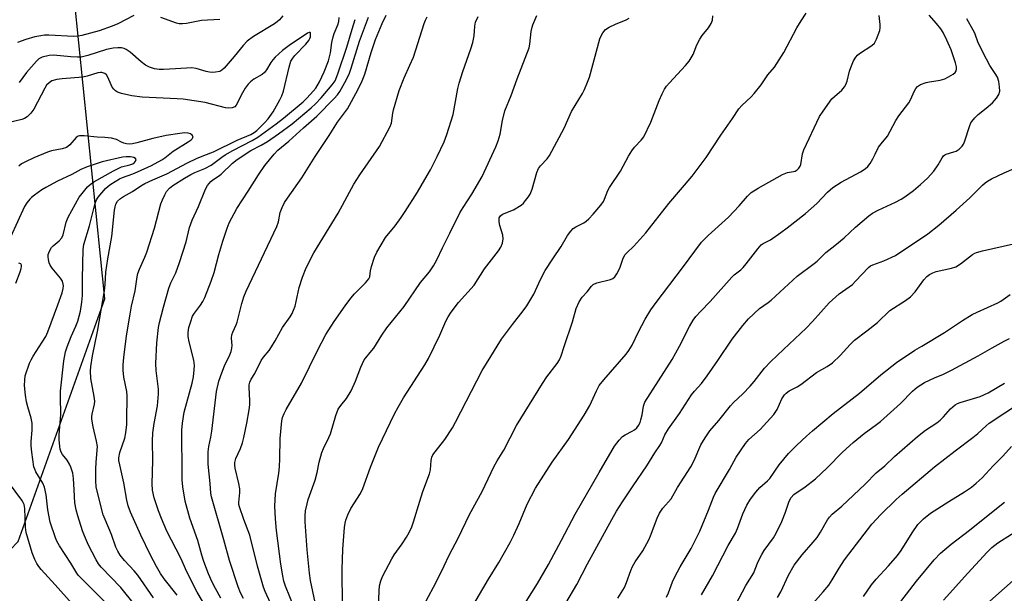
# Model space of a CAD drawing. Units: inches. Extents: x 1249763 to 1255763, y 501455 to 505455.
# Drawn here: x 1251276 to 1251592, y 502163 to 502347 of the extents above; entities that cross this region are included whole.
import ezdxf

# ---------------------------------------------------------------- set-up
doc = ezdxf.new("R2010")
doc.units = ezdxf.units.IN
doc.header["$MEASUREMENT"] = 0
doc.layers.add('NTRL-Trees', color=3, linetype='Continuous')
doc.layers.add('Undefined', color=1, linetype='Continuous')

msp = doc.modelspace()

# ---------------------------------------------------------------- linework, layer by layer
at = {"layer": 'NTRL-Trees'}
msp.add_polyline3d([(1251594.43, 501640.8, 0), (1251540.26, 501717.89, 0), (1251436.1, 501957.47, 0), (1251422.55, 501974.14, 0), (1251400.68, 501974.14, 0), (1251321.51, 501969.97, 0), (1251267.35, 501977.26, 0), (1251229.9, 501999.06, 0), (1251200.77, 502033.18, 0), (1251197.16, 502072.86, 0), (1251202.54, 502106.11, 0), (1251235.09, 502137.54, 0), (1251275.37, 502179.21, 0), (1251303.15, 502256.99, 0), (1251293.43, 502352.82, 0)], dxfattribs=at)
at = {"layer": 'Undefined'}
for points, elevation in [([(1251312.46, 502347.92), (1251307.33, 502345.22), (1251305.55, 502344.44), (1251301.32, 502342.97), (1251295.74, 502341.44), (1251294.62, 502341.23), (1251293.22, 502341.16), (1251285.17, 502341.55), (1251283.75, 502341.55), (1251282.62, 502341.39), (1251280.65, 502340.98), (1251277.8, 502340.13), (1251275.17, 502339.19)], 282), ([(1251360.26, 502347.77), (1251359.15, 502346.48), (1251358.44, 502345.84), (1251357.56, 502345.21), (1251350.86, 502341.12), (1251348.81, 502339.6), (1251347.5, 502338.25), (1251344.59, 502334.69), (1251341.41, 502331.03), (1251340.66, 502330.33), (1251340, 502329.95), (1251338.68, 502329.67), (1251337.58, 502329.62), (1251336.76, 502329.67), (1251335.69, 502329.9), (1251332.46, 502330.87), (1251331.03, 502331.06), (1251325.81, 502330.72), (1251322, 502330.57), (1251320.54, 502330.57), (1251319.11, 502330.78), (1251317.46, 502331.25), (1251316.21, 502331.92), (1251314.83, 502332.97), (1251311.33, 502336.1), (1251310.01, 502336.96), (1251309.3, 502337.26), (1251308.52, 502337.45), (1251307.35, 502337.47), (1251305.86, 502337.37), (1251303.72, 502336.94), (1251297.7, 502335.01), (1251295.54, 502334.55), (1251294.43, 502334.5), (1251292.21, 502334.61), (1251286.7, 502335.16), (1251285.28, 502335.02), (1251283.03, 502334.48), (1251282.03, 502333.99), (1251281.18, 502333.2), (1251278.06, 502329.61), (1251275.66, 502326.39)], 280), ([(1251326.38, 502161.99), (1251322.22, 502167.25), (1251320.99, 502168.95), (1251319.69, 502171.19), (1251317.8, 502174.76), (1251314.68, 502181.27), (1251311.43, 502188.59), (1251310.63, 502190.67), (1251310.22, 502192.4), (1251309.24, 502198.02), (1251307.93, 502203.74), (1251307.69, 502205.19), (1251307.67, 502206.06), (1251307.97, 502207.75), (1251309.55, 502212.36), (1251309.85, 502214.07), (1251310.17, 502216.67), (1251310.18, 502220.32), (1251310.34, 502223.69), (1251310.35, 502225.94), (1251310.17, 502227.34), (1251309.24, 502231.94), (1251309.05, 502234.17), (1251309.03, 502235.87), (1251309.21, 502238.2), (1251310.12, 502245.13), (1251311.23, 502252.13), (1251311.73, 502254.63), (1251312.9, 502259.53), (1251313.51, 502264.03), (1251313.75, 502265.16), (1251314.24, 502266.51), (1251316, 502270.41), (1251316.6, 502272), (1251319.07, 502279.65), (1251321.14, 502287.44), (1251321.61, 502288.8), (1251322.36, 502290.41), (1251322.98, 502291.39), (1251323.91, 502292.48), (1251324.92, 502293.32), (1251328.66, 502295.69), (1251330.7, 502296.84), (1251332.01, 502297.49), (1251335.2, 502298.85), (1251337.22, 502299.87), (1251338.16, 502300.48), (1251340.72, 502302.47), (1251341.78, 502303.16), (1251344.25, 502304.55), (1251350.37, 502307.74), (1251352.28, 502308.9), (1251358.13, 502313.11), (1251360.51, 502314.93), (1251366.81, 502320.17), (1251367.89, 502321.21), (1251369.16, 502322.62), (1251370.8, 502324.6), (1251372.05, 502326.58), (1251373.53, 502329.78), (1251374.91, 502333.36), (1251375.57, 502335.91), (1251375.99, 502339.18), (1251376.38, 502341.03), (1251376.73, 502342.11), (1251377.89, 502344.86), (1251378.22, 502345.95), (1251378.34, 502347.21)], 280), ([(1251335.83, 502157.74), (1251332.75, 502162.95), (1251329.43, 502169.45), (1251327.49, 502173.87), (1251323.06, 502182.47), (1251321.28, 502186.55), (1251320.34, 502189.04), (1251318.95, 502193.22), (1251318.46, 502195.66), (1251318.33, 502197.67), (1251318.53, 502205.15), (1251318.48, 502211.33), (1251318.57, 502214.08), (1251318.97, 502217.05), (1251320.07, 502222.72), (1251320.42, 502226.55), (1251320.36, 502228.01), (1251319.6, 502234.07), (1251319.46, 502236.31), (1251319.87, 502242.93), (1251320.39, 502247.85), (1251320.72, 502249.39), (1251321.97, 502254.3), (1251323.71, 502260.48), (1251324.32, 502262.09), (1251325.9, 502265.36), (1251327.12, 502268.62), (1251329.2, 502275.27), (1251330.35, 502279.92), (1251331.16, 502282.26), (1251333.2, 502286.62), (1251335.43, 502292.19), (1251336.11, 502293.35), (1251337.12, 502294.62), (1251337.75, 502295.16), (1251339.62, 502296.35), (1251340.44, 502296.97), (1251344.14, 502300.5), (1251345.64, 502301.68), (1251349.96, 502304.6), (1251353.32, 502306.28), (1251355.37, 502307.49), (1251358.85, 502309.92), (1251363.2, 502313.11), (1251369.38, 502318.29), (1251370.74, 502319.52), (1251372.6, 502321.49), (1251376.09, 502325.59), (1251377, 502326.97), (1251377.88, 502329.12), (1251380.82, 502337.71), (1251382.51, 502343.45), (1251383.51, 502346.54)], 282), ([(1251340.07, 502346.58), (1251334.18, 502346.28), (1251329.39, 502345.32), (1251328.03, 502345.17), (1251326.98, 502345.25), (1251326.18, 502345.41), (1251321.11, 502347.24)], 282), ([(1251340.4, 502161.05), (1251338.62, 502164.08), (1251337.58, 502166.12), (1251336.37, 502168.86), (1251334.87, 502172.83), (1251334.25, 502174.77), (1251332.97, 502179.47), (1251330.41, 502186.68), (1251328.92, 502192.18), (1251328.14, 502196.73), (1251327.91, 502198.97), (1251327.92, 502204.32), (1251327.81, 502211.16), (1251327.9, 502214.9), (1251328.06, 502217.19), (1251328.58, 502220.63), (1251331.17, 502229.97), (1251331.56, 502231.95), (1251331.86, 502234.2), (1251331.87, 502235.64), (1251331.69, 502237.35), (1251330.24, 502243.22), (1251329.91, 502244.92), (1251329.9, 502246.25), (1251330.12, 502247.83), (1251330.69, 502249.78), (1251331.31, 502251.41), (1251331.9, 502252.41), (1251333.86, 502254.98), (1251334.64, 502256.15), (1251335.24, 502257.47), (1251337.27, 502262.66), (1251338.2, 502265.47), (1251339.74, 502271.28), (1251340.97, 502275.48), (1251342.37, 502279.69), (1251343.02, 502281.35), (1251345.46, 502286.01), (1251349.13, 502291.58), (1251352.45, 502296.81), (1251354.51, 502299.75), (1251357.48, 502303.43), (1251358.68, 502304.71), (1251362.23, 502307.52), (1251366.91, 502311.9), (1251371.16, 502315.58), (1251376.67, 502321.26), (1251377.75, 502322.46), (1251378.53, 502323.45), (1251380.7, 502327.32), (1251381.66, 502329.41), (1251382.21, 502331), (1251384.8, 502339.64), (1251387.74, 502347.36)], 284), ([(1251347.61, 502160.89), (1251346.71, 502162.71), (1251345.97, 502164.63), (1251343.17, 502173.09), (1251341.38, 502179.7), (1251337.34, 502193.52), (1251337.17, 502194.69), (1251336.98, 502197.76), (1251336.3, 502204), (1251336.28, 502207.96), (1251336.47, 502209.65), (1251337.17, 502212.64), (1251337.53, 502214.57), (1251339.01, 502227.34), (1251339.74, 502230.6), (1251340.64, 502233.33), (1251341.52, 502235.48), (1251343.29, 502239.03), (1251343.66, 502240.09), (1251343.92, 502241.2), (1251344, 502242.04), (1251343.81, 502244.42), (1251343.92, 502245.51), (1251344.21, 502246.31), (1251345.32, 502248.69), (1251345.61, 502249.51), (1251347.05, 502255.48), (1251347.71, 502257.64), (1251348.49, 502259.49), (1251358.33, 502280.17), (1251358.84, 502281.72), (1251359.44, 502284.73), (1251360.03, 502286.33), (1251360.75, 502287.89), (1251361.7, 502289.32), (1251366.39, 502295.81), (1251370.67, 502302.64), (1251375.16, 502309.34), (1251377.75, 502313.63), (1251381.03, 502317.95), (1251384.3, 502324.02), (1251385.73, 502326.93), (1251386.58, 502329.02), (1251388.54, 502335.98), (1251390.02, 502340.16), (1251392.13, 502345.31), (1251393.36, 502348.02)], 286), ([(1251357.51, 502156.82), (1251354.58, 502163.19), (1251354.04, 502164.51), (1251352.08, 502171.24), (1251349.68, 502181.18), (1251347.76, 502186.23), (1251346.35, 502190.27), (1251346.17, 502191.09), (1251346.13, 502191.73), (1251346.44, 502194.93), (1251346.44, 502196.08), (1251346.15, 502197.77), (1251344.99, 502202.67), (1251344.88, 502203.71), (1251344.9, 502204.49), (1251345.22, 502205.79), (1251346.67, 502209.02), (1251347.34, 502210.79), (1251347.78, 502212.51), (1251348.74, 502217.16), (1251349.46, 502221.44), (1251349.66, 502223.05), (1251349.67, 502224.43), (1251349.42, 502228.56), (1251349.45, 502229.43), (1251349.64, 502230.24), (1251350.1, 502231.22), (1251351.29, 502233.12), (1251353.33, 502237.24), (1251354.07, 502238.31), (1251355.82, 502240.46), (1251356.62, 502241.6), (1251357.8, 502243.51), (1251360.14, 502247.82), (1251362.57, 502251.19), (1251363.3, 502252.36), (1251363.73, 502253.38), (1251364.16, 502254.7), (1251365.5, 502260.64), (1251366.52, 502263.94), (1251367.71, 502266.99), (1251370.15, 502271.73), (1251377.96, 502284.52), (1251382.99, 502293.75), (1251384.93, 502296.74), (1251391.24, 502305.81), (1251394.6, 502312.03), (1251395.11, 502313.38), (1251395.52, 502316.51), (1251395.75, 502317.64), (1251397.59, 502323.78), (1251399.14, 502327.87), (1251401.05, 502331.91), (1251402.18, 502334.54), (1251405.58, 502345.28), (1251406.01, 502346.39), (1251406.55, 502347.45)], 288), ([(1251363.92, 502157.98), (1251361.13, 502164.86), (1251360.6, 502166.47), (1251360.23, 502168.17), (1251359.64, 502171.88), (1251358.26, 502182.68), (1251357.88, 502186.48), (1251357.69, 502190.56), (1251357.89, 502194.48), (1251358.92, 502201.15), (1251359.15, 502203.13), (1251359.32, 502205.66), (1251359.42, 502212.23), (1251359.95, 502217.89), (1251360.18, 502218.94), (1251360.68, 502220.27), (1251361.31, 502221.56), (1251366.29, 502229.95), (1251371.4, 502240.44), (1251374.07, 502245.58), (1251376.74, 502249.72), (1251380.26, 502254.76), (1251382.12, 502257.26), (1251383.22, 502258.57), (1251386.78, 502262.14), (1251387.83, 502263.38), (1251388.17, 502264.08), (1251388.36, 502266.04), (1251388.69, 502267.41), (1251389.66, 502270.4), (1251390.37, 502271.96), (1251393.2, 502276.64), (1251396.28, 502280.43), (1251398.2, 502283.07), (1251399.53, 502285.03), (1251403.5, 502291.25), (1251405.85, 502295.23), (1251407.63, 502298.43), (1251409.77, 502302.63), (1251411.99, 502307.33), (1251412.92, 502309.68), (1251414.94, 502316.11), (1251416.41, 502324.48), (1251416.81, 502326.22), (1251417.98, 502329.89), (1251420.61, 502337.23), (1251421.21, 502339.18), (1251421.66, 502341.37), (1251421.82, 502344.45), (1251422.06, 502345.75), (1251422.87, 502347.52)], 290), ([(1251370.63, 502159.58), (1251369.18, 502166.68), (1251368.8, 502169.06), (1251368.11, 502176.57), (1251367.45, 502185.46), (1251367.41, 502187.43), (1251367.53, 502189.08), (1251368.01, 502191.32), (1251368.43, 502192.7), (1251370.62, 502198.9), (1251371.27, 502201.31), (1251371.96, 502204.66), (1251372.81, 502207.72), (1251373.33, 502209.07), (1251375.06, 502212.53), (1251375.6, 502213.75), (1251377.29, 502219.56), (1251378.05, 502221.66), (1251378.81, 502222.84), (1251380.73, 502225.1), (1251382.14, 502227.49), (1251383.6, 502230.6), (1251385.31, 502235.13), (1251386.34, 502237.42), (1251386.83, 502238.13), (1251388.31, 502239.83), (1251389.4, 502241.21), (1251391.98, 502245.32), (1251393.67, 502247.72), (1251399.15, 502254.51), (1251404.42, 502262.24), (1251407.28, 502265.72), (1251408.56, 502267.56), (1251409.69, 502269.51), (1251411.51, 502273.42), (1251413.86, 502278.04), (1251417.01, 502284.59), (1251418.07, 502286.33), (1251420.91, 502290.58), (1251424.18, 502296.23), (1251428.55, 502305.73), (1251429.34, 502307.64), (1251429.95, 502309.79), (1251430.72, 502314.17), (1251431.44, 502317.3), (1251433.55, 502322.26), (1251435.41, 502327.57), (1251439.25, 502337.48), (1251439.5, 502338.72), (1251439.91, 502342.72), (1251440.19, 502344.08), (1251440.45, 502344.91), (1251441.72, 502347.89)], 292), ([(1251379.35, 502158.57), (1251379.34, 502170.18), (1251379.45, 502176.75), (1251380.03, 502183.68), (1251380.22, 502185.05), (1251380.47, 502186.07), (1251381.1, 502187.71), (1251382.1, 502189.83), (1251385.12, 502194.6), (1251385.94, 502196.16), (1251388.41, 502203.05), (1251390.95, 502209.42), (1251392.19, 502212.16), (1251396.11, 502220.17), (1251397.21, 502222.27), (1251398.99, 502225.22), (1251405.77, 502235.82), (1251407.03, 502237.92), (1251410.57, 502245.31), (1251412.59, 502249.88), (1251413.29, 502251.2), (1251414.25, 502252.71), (1251416.62, 502255.79), (1251421.59, 502261.41), (1251425, 502266.6), (1251429.42, 502272.4), (1251430.22, 502273.6), (1251430.73, 502274.91), (1251430.97, 502276.26), (1251430.82, 502277.39), (1251429.92, 502280.5), (1251429.67, 502281.66), (1251429.61, 502282.5), (1251429.69, 502282.97), (1251429.84, 502283.33), (1251430.13, 502283.68), (1251430.77, 502284.12), (1251434.25, 502285.55), (1251436.75, 502287.08), (1251437.41, 502287.64), (1251438.15, 502288.5), (1251439.01, 502289.64), (1251439.61, 502290.59), (1251440.23, 502292.18), (1251441.77, 502297.48), (1251442.3, 502298.82), (1251442.92, 502299.66), (1251445.01, 502301.87), (1251445.8, 502303), (1251450.46, 502311.71), (1251452.91, 502317.1), (1251456.36, 502322.86), (1251457, 502324.1), (1251458.01, 502326.48), (1251458.6, 502328.1), (1251461.97, 502340.35), (1251462.38, 502341.39), (1251462.93, 502342.31), (1251463.78, 502343.33), (1251464.95, 502344.1), (1251466.99, 502345.1), (1251470.4, 502346.5), (1251471.39, 502347.04)], 294), ([(1251390.64, 502149.77), (1251391.13, 502163.4), (1251391.3, 502165.02), (1251391.68, 502166.63), (1251392.33, 502168.22), (1251395.24, 502173.67), (1251396, 502174.89), (1251398.57, 502178.45), (1251399.98, 502180.61), (1251400.82, 502182.09), (1251401.62, 502183.87), (1251402.2, 502185.49), (1251404.21, 502192.16), (1251405.21, 502195.21), (1251407.36, 502200.91), (1251407.63, 502202.16), (1251407.8, 502205.18), (1251408.08, 502206.2), (1251408.42, 502206.95), (1251409.09, 502207.92), (1251412.21, 502211.93), (1251414.68, 502215.64), (1251415.66, 502217.43), (1251424.19, 502234.08), (1251427, 502238.49), (1251428.97, 502241.85), (1251430.43, 502244.07), (1251433.94, 502248.76), (1251437.4, 502253.13), (1251438.54, 502254.77), (1251440.81, 502258.53), (1251442.87, 502263.19), (1251444.45, 502266.14), (1251446.84, 502269.84), (1251449.59, 502273.79), (1251451.61, 502277.34), (1251452.62, 502278.75), (1251453.4, 502279.57), (1251454.27, 502280.14), (1251456.83, 502281.43), (1251457.54, 502281.93), (1251458.42, 502282.69), (1251459.86, 502284.14), (1251462.22, 502287.1), (1251463.08, 502288.27), (1251463.5, 502289), (1251464.55, 502291.74), (1251465, 502292.7), (1251468.57, 502297.94), (1251471.2, 502302.74), (1251472.25, 502304.5), (1251473.1, 502305.67), (1251475.23, 502307.9), (1251476.06, 502309.01), (1251478.34, 502313.64), (1251480.98, 502320.58), (1251481.9, 502322.71), (1251482.74, 502324.28), (1251483.38, 502325.25), (1251484.27, 502326.33), (1251489.47, 502331.85), (1251490.59, 502333.19), (1251491.86, 502335.32), (1251493.11, 502338.44), (1251494.03, 502340.24), (1251494.82, 502341.44), (1251496.84, 502343.87), (1251497.69, 502345.31), (1251498.08, 502346.33), (1251498.19, 502347.73)], 296), ([(1251406.11, 502159.92), (1251409.42, 502166.12), (1251412.01, 502171.36), (1251413.64, 502174.85), (1251416.46, 502180.22), (1251420.19, 502187.87), (1251424.2, 502195.23), (1251428.03, 502203.3), (1251428.99, 502205.04), (1251431.12, 502208.51), (1251435.22, 502216.44), (1251443.51, 502229.9), (1251444.96, 502232.02), (1251448.27, 502236.24), (1251449.02, 502237.45), (1251449.59, 502238.7), (1251450.5, 502241.77), (1251453.15, 502249.68), (1251454.34, 502253.94), (1251455.34, 502256.08), (1251456.29, 502257.55), (1251457.86, 502259.3), (1251459.25, 502261.08), (1251459.82, 502261.59), (1251460.99, 502262.1), (1251465.41, 502263.18), (1251466.13, 502263.5), (1251466.78, 502264.07), (1251467.42, 502265.04), (1251468.36, 502266.9), (1251469.47, 502270.08), (1251470.07, 502271.2), (1251470.6, 502271.8), (1251472.89, 502273.95), (1251476.67, 502278.13), (1251484.07, 502287.55), (1251491.6, 502296.38), (1251496.02, 502302.29), (1251500.79, 502309.53), (1251504.46, 502314.81), (1251506.54, 502317.95), (1251507.49, 502319.03), (1251510.49, 502321.78), (1251511.5, 502322.84), (1251513.73, 502325.67), (1251515.84, 502328.84), (1251517.98, 502331.32), (1251520.99, 502336.04), (1251525.17, 502343.91), (1251526.53, 502346.18), (1251528.15, 502348.65)], 298), ([(1251421.52, 502159.06), (1251426.28, 502167.1), (1251429.54, 502172.42), (1251433.23, 502178.91), (1251434.39, 502181.26), (1251436.06, 502184.96), (1251438.63, 502191.12), (1251441.32, 502196.34), (1251446.7, 502204.59), (1251451.85, 502211.86), (1251456.9, 502219.67), (1251458.76, 502222.81), (1251460.84, 502227.47), (1251461.78, 502229.21), (1251463.2, 502231.05), (1251470.39, 502239.32), (1251471.29, 502240.45), (1251472.35, 502242.18), (1251474.34, 502246.41), (1251476.47, 502250.48), (1251478.35, 502253.44), (1251480.01, 502255.85), (1251488.49, 502266.96), (1251494.61, 502275.19), (1251496.67, 502277.34), (1251503.24, 502283.22), (1251506.62, 502286.88), (1251509.28, 502289.92), (1251510.54, 502291.08), (1251512.72, 502292.51), (1251520.57, 502296.9), (1251522.16, 502297.57), (1251524.03, 502297.84), (1251524.57, 502297.99), (1251525.28, 502298.36), (1251525.81, 502298.92), (1251526.21, 502299.59), (1251526.39, 502300.11), (1251526.96, 502303.47), (1251527.37, 502304.81), (1251532.47, 502315.51), (1251533.63, 502317.24), (1251536.43, 502321.1), (1251537.22, 502321.94), (1251539.57, 502323.96), (1251540.48, 502325.04), (1251540.88, 502325.77), (1251541.29, 502326.79), (1251542.09, 502330.06), (1251542.45, 502331.15), (1251543.38, 502333.29), (1251544.08, 502334.56), (1251544.64, 502335.18), (1251545.29, 502335.71), (1251549.18, 502338.27), (1251550.03, 502339.02), (1251550.72, 502340.26), (1251551.74, 502343.02), (1251551.92, 502343.87), (1251551.91, 502345), (1251551.55, 502347.86)], 300), ([(1251436.45, 502157.09), (1251441.92, 502165.74), (1251445.52, 502171.78), (1251449.63, 502179.64), (1251454.08, 502187.91), (1251461.73, 502201.28), (1251466.7, 502209.72), (1251468.13, 502211.69), (1251469.19, 502212.83), (1251470.05, 502213.4), (1251472.35, 502214.55), (1251473.07, 502214.99), (1251473.87, 502215.69), (1251474.36, 502216.35), (1251474.85, 502217.37), (1251475.12, 502218.18), (1251475.48, 502219.83), (1251475.91, 502222.56), (1251476.39, 502223.89), (1251485.17, 502237.54), (1251487.52, 502241.82), (1251490.74, 502248.17), (1251491.94, 502250.18), (1251492.79, 502251.35), (1251494.32, 502253.09), (1251497.37, 502256.14), (1251504.27, 502263.94), (1251505.09, 502264.72), (1251507.2, 502266.35), (1251507.98, 502267.08), (1251508.91, 502268.2), (1251512.59, 502273.05), (1251513.73, 502274.3), (1251514.39, 502274.75), (1251516.67, 502275.95), (1251519.99, 502278.25), (1251522.1, 502279.78), (1251527.92, 502284.34), (1251531.57, 502287.54), (1251534.97, 502291.23), (1251536.69, 502292.72), (1251539.33, 502294.47), (1251545.62, 502297.76), (1251547.09, 502298.72), (1251547.97, 502299.45), (1251548.65, 502300.36), (1251549.52, 502301.86), (1251550.33, 502303.4), (1251551.36, 502305.62), (1251552.17, 502306.74), (1251554.24, 502309.19), (1251556.9, 502314.2), (1251557.92, 502315.67), (1251561.08, 502319.86), (1251561.63, 502320.86), (1251562.91, 502323.75), (1251563.35, 502324.48), (1251563.91, 502325.11), (1251564.81, 502325.74), (1251566.63, 502326.4), (1251567.74, 502326.63), (1251571.1, 502327.11), (1251572.61, 502327.52), (1251573.86, 502328.16), (1251575.29, 502329.06), (1251575.9, 502329.57), (1251576.29, 502330.18), (1251576.38, 502330.67), (1251576.37, 502331.45), (1251576.08, 502332.72), (1251574.63, 502336.86), (1251573.32, 502340), (1251572.09, 502342.37), (1251571.34, 502343.61), (1251569.96, 502345.33), (1251567.6, 502347.94)], 302), ([(1251318.74, 502161.15), (1251313.72, 502168.43), (1251312.56, 502169.79), (1251309.5, 502173.06), (1251308.08, 502174.83), (1251307.31, 502176.05), (1251306.73, 502177.35), (1251305.32, 502181.47), (1251303.23, 502186.26), (1251302.66, 502187.79), (1251300.86, 502194.5), (1251300.4, 502196.7), (1251300.22, 502198.64), (1251300.29, 502202.48), (1251300.37, 502204.55), (1251300.73, 502208.52), (1251300.75, 502209.65), (1251300.51, 502211.33), (1251299.36, 502215.96), (1251298.99, 502218.41), (1251298.96, 502219.23), (1251299.06, 502220.08), (1251299.84, 502223.25), (1251299.91, 502224.2), (1251299.74, 502225.65), (1251298.71, 502231.46), (1251298.52, 502233.94), (1251298.61, 502235.33), (1251299.16, 502238.75), (1251300.81, 502246.52), (1251303, 502259.56), (1251303.23, 502261.63), (1251303.45, 502265.6), (1251304.12, 502269.84), (1251305.43, 502277.03), (1251306.26, 502285.41), (1251306.45, 502286.55), (1251306.69, 502287.36), (1251307.19, 502288.31), (1251308.18, 502289.22), (1251309.13, 502289.83), (1251311.99, 502291.4), (1251314.75, 502293.3), (1251315.97, 502294.04), (1251318.53, 502295.22), (1251323.08, 502297.13), (1251329.7, 502300.64), (1251332.58, 502302.04), (1251334.91, 502303.02), (1251338.04, 502304.16), (1251345.65, 502307.84), (1251349.95, 502309.73), (1251351.06, 502310.36), (1251351.92, 502311.03), (1251354.42, 502313.41), (1251355.54, 502314.7), (1251357.14, 502317.03), (1251359.33, 502320.86), (1251359.93, 502322.09), (1251360.43, 502323.58), (1251362.25, 502331.35), (1251362.86, 502333.2), (1251363.45, 502334.17), (1251364.14, 502335.05), (1251367.65, 502338.72), (1251368.55, 502339.82), (1251368.91, 502340.5), (1251369.08, 502341), (1251369.17, 502341.76), (1251369.08, 502342.33), (1251368.98, 502342.44), (1251368.71, 502342.46), (1251368.14, 502342.22), (1251362.29, 502338.25), (1251360.2, 502336.6), (1251357.83, 502334.47), (1251357.03, 502333.65), (1251356.39, 502332.84), (1251355.02, 502330.41), (1251354.42, 502329.64), (1251353.6, 502329), (1251350.99, 502327.45), (1251349.92, 502326.6), (1251349.16, 502325.83), (1251348.21, 502324.53), (1251347.3, 502323.05), (1251345.31, 502319.14), (1251344.82, 502318.58), (1251344.04, 502318.21), (1251342.97, 502318.13), (1251341.86, 502318.23), (1251335.33, 502319.94), (1251328.32, 502321.03), (1251326.35, 502321.19), (1251315.09, 502321.69), (1251311.78, 502322.12), (1251308.55, 502322.81), (1251307.23, 502323.32), (1251306.57, 502323.76), (1251305.99, 502324.28), (1251305.52, 502324.94), (1251305.13, 502325.66), (1251304.13, 502328.08), (1251303.72, 502328.8), (1251303.16, 502329.27), (1251302.23, 502329.56), (1251301.72, 502329.58), (1251300.92, 502329.44), (1251297.44, 502328.41), (1251296.08, 502328.1), (1251289.46, 502327.61), (1251287.79, 502327.36), (1251286.2, 502326.9), (1251285.24, 502326.29), (1251284.45, 502325.48), (1251283.88, 502324.57), (1251280.4, 502317.83), (1251279.37, 502316.5), (1251278.19, 502315.34), (1251277.37, 502314.85), (1251276.53, 502314.55), (1251268.83, 502312.69)], 278), ([(1251315.56, 502155.5), (1251309.59, 502162.87), (1251308.24, 502164.39), (1251302, 502170.95), (1251301.11, 502172.08), (1251300.35, 502173.3), (1251299.13, 502175.8), (1251297.95, 502178.02), (1251296.64, 502180.98), (1251296.02, 502182.64), (1251294.51, 502187.43), (1251293.97, 502189.39), (1251293.58, 502191.61), (1251293.27, 502195.72), (1251293.15, 502199.37), (1251292.87, 502201.07), (1251292.29, 502202.98), (1251291.81, 502204.04), (1251291.02, 502205.29), (1251289.58, 502207.09), (1251289.18, 502207.84), (1251288.85, 502208.84), (1251288.68, 502209.62), (1251288.5, 502211.86), (1251288.53, 502213.51), (1251289.08, 502219.86), (1251288.89, 502225.64), (1251288.92, 502227.44), (1251289.97, 502237.13), (1251290.56, 502239.97), (1251291.04, 502241.64), (1251292.33, 502244.92), (1251293.9, 502248.25), (1251294.46, 502249.82), (1251295.37, 502253.09), (1251295.8, 502255.9), (1251295.97, 502258.05), (1251295.99, 502263.48), (1251296.21, 502272.85), (1251296.39, 502274.44), (1251298.24, 502280.39), (1251299.97, 502287.24), (1251300.29, 502288.26), (1251300.62, 502288.94), (1251301.05, 502289.57), (1251303.39, 502292.36), (1251304.21, 502293.11), (1251305.11, 502293.79), (1251307.82, 502295.51), (1251308.83, 502295.95), (1251312.09, 502297.07), (1251313.64, 502297.71), (1251318.14, 502299.77), (1251321.46, 502301.6), (1251322.41, 502302.27), (1251325.02, 502304.39), (1251329.87, 502307.36), (1251330.81, 502308.02), (1251331.18, 502308.37), (1251331.42, 502308.73), (1251331.44, 502309.1), (1251331.22, 502309.48), (1251330.65, 502309.92), (1251329.91, 502310.15), (1251328.72, 502310.23), (1251327.23, 502310.08), (1251322.83, 502309.39), (1251318.5, 502308.43), (1251313.41, 502307.02), (1251312.01, 502306.76), (1251310.94, 502306.66), (1251310.12, 502306.72), (1251309.27, 502306.93), (1251308.47, 502307.27), (1251306.93, 502308.11), (1251305.24, 502308.5), (1251303.2, 502308.77), (1251300.65, 502308.87), (1251296.47, 502309.3), (1251295.03, 502309.3), (1251294.56, 502309.15), (1251293.94, 502308.72), (1251291.88, 502306.38), (1251291.26, 502305.84), (1251290.8, 502305.59), (1251289.51, 502305.16), (1251286.09, 502304.48), (1251284.71, 502304.01), (1251280.4, 502302.19), (1251277.75, 502300.97), (1251276.46, 502300.3), (1251275.51, 502299.6)], 276), ([(1251305.92, 502157.1), (1251294.61, 502168.44), (1251294.12, 502169.08), (1251292.19, 502172.27), (1251288.61, 502177.8), (1251287.77, 502179.35), (1251287.29, 502180.42), (1251285.58, 502185.4), (1251284.89, 502189.36), (1251284.3, 502194.21), (1251283.77, 502196.63), (1251283.23, 502197.88), (1251281.05, 502201.56), (1251280.68, 502202.36), (1251280.42, 502203.19), (1251279.72, 502207.82), (1251279.51, 502209.86), (1251279.56, 502211.31), (1251279.89, 502214.89), (1251279.84, 502217.09), (1251279.51, 502218.75), (1251278.4, 502222.35), (1251278.03, 502223.95), (1251277.66, 502226.14), (1251277.39, 502229.23), (1251277.44, 502230.95), (1251277.64, 502232.36), (1251279.01, 502236.42), (1251279.48, 502237.45), (1251280.16, 502238.68), (1251283.09, 502243.14), (1251284.17, 502244.98), (1251284.9, 502246.41), (1251288.12, 502255.09), (1251289.42, 502258.95), (1251289.8, 502260.36), (1251289.87, 502261.19), (1251289.83, 502261.73), (1251289.53, 502262.63), (1251288.88, 502263.59), (1251286.25, 502266.84), (1251285.63, 502267.82), (1251285.34, 502268.59), (1251285.09, 502269.66), (1251284.97, 502270.47), (1251284.98, 502271.26), (1251285.35, 502272.29), (1251286.08, 502273.43), (1251286.6, 502273.96), (1251288.52, 502275.59), (1251289.34, 502276.6), (1251289.76, 502277.55), (1251290.79, 502281.63), (1251291.39, 502283.25), (1251294.97, 502289.65), (1251295.87, 502290.84), (1251297.61, 502292.89), (1251298.44, 502293.73), (1251299.6, 502294.56), (1251305.9, 502298.11), (1251308.55, 502299.33), (1251311.18, 502299.93), (1251312.18, 502300.31), (1251312.71, 502300.72), (1251312.99, 502301.11), (1251313.17, 502301.7), (1251313.03, 502302.01), (1251312.45, 502302.31), (1251311.41, 502302.51), (1251310.02, 502302.56), (1251308.87, 502302.43), (1251302.33, 502300.96), (1251297.49, 502299.37), (1251295.43, 502298.46), (1251292.57, 502296.84), (1251287.93, 502294.72), (1251284.17, 502292.74), (1251282.94, 502291.98), (1251280.55, 502290.28), (1251279.64, 502289.55), (1251279.04, 502288.94), (1251278.17, 502287.81), (1251277.42, 502286.57), (1251272.89, 502276.83)], 274), ([(1251274.57, 502262.03), (1251276.04, 502265.68), (1251276.34, 502266.7), (1251276.43, 502267.43), (1251276.38, 502267.86), (1251276.17, 502268.21), (1251275.59, 502268.5)], 272), ([(1251527.95, 502156.66), (1251533.63, 502163.06), (1251535.38, 502165.22), (1251536.51, 502166.86), (1251538.7, 502170.63), (1251540.41, 502173.32), (1251549.25, 502184.79), (1251552.11, 502187.84), (1251557.03, 502192.7), (1251558.91, 502194.41), (1251569.27, 502203.14), (1251575.93, 502208.32), (1251581.66, 502212.54), (1251583.21, 502213.81), (1251585.86, 502216.28), (1251586.9, 502217.11), (1251596.93, 502223.75)], 316), ([(1251546.54, 502161.56), (1251549.15, 502165.26), (1251550.56, 502167.08), (1251554.59, 502171.37), (1251557.41, 502174.69), (1251558.59, 502176.3), (1251562.14, 502182.01), (1251564.02, 502184.64), (1251565.8, 502186.41), (1251568.06, 502188.26), (1251573.94, 502192.03), (1251578.91, 502195.1), (1251581.18, 502196.66), (1251582.7, 502197.9), (1251584.59, 502199.6), (1251588.1, 502203.43), (1251591.21, 502206.51), (1251594.02, 502209.71)], 318), ([(1251292.7, 502159.17), (1251287.24, 502165.34), (1251282.75, 502170.24), (1251282.01, 502171.15), (1251281.36, 502172.14), (1251280.68, 502173.42), (1251279.81, 502175.54), (1251277.92, 502182.05), (1251277.69, 502183.79), (1251277.46, 502189.81), (1251277.23, 502191.04), (1251276.96, 502191.73), (1251276.52, 502192.5), (1251272.29, 502198.26)], 272), ([(1251556.34, 502157.2), (1251563.56, 502166.44), (1251569.21, 502173.34), (1251571.25, 502175.42), (1251574.63, 502178.37), (1251580.58, 502182.88), (1251589.23, 502189.79), (1251591.74, 502191.86)], 320), ([(1251572.17, 502160.35), (1251580, 502169.06), (1251586.17, 502175.74), (1251587.67, 502177.24), (1251589.66, 502178.77), (1251598.39, 502184.33)], 322), ([(1251587.11, 502160.11), (1251596.44, 502168.36)], 324)]:
    msp.add_lwpolyline(points, dxfattribs=dict(at, elevation=elevation))
for points in [[(1251451.01, 502159.46, 304), (1251454.55, 502165.39, 304), (1251458.02, 502172.06, 304), (1251465.8, 502186.25, 304), (1251467.34, 502188.94, 304), (1251469.17, 502191.89, 304), (1251472.63, 502197.07, 304), (1251477.04, 502203.44, 304), (1251479.61, 502207.58, 304), (1251481.22, 502209.94, 304), (1251481.72, 502210.88, 304), (1251482.85, 502213.39, 304), (1251483.98, 502215.31, 304), (1251487.49, 502220.25, 304), (1251491.41, 502226.25, 304), (1251492.32, 502227.4, 304), (1251494.53, 502229.88, 304), (1251496.42, 502232.29, 304), (1251499.82, 502237.2, 304), (1251504.39, 502244.05, 304), (1251507.78, 502248.45, 304), (1251509.69, 502250.64, 304), (1251513.13, 502253.9, 304), (1251515.98, 502255.89, 304), (1251516.89, 502256.6, 304), (1251525.24, 502264.33, 304), (1251530.76, 502268.37, 304), (1251531.65, 502269.14, 304), (1251534.48, 502271.87, 304), (1251537.38, 502274.08, 304), (1251540.35, 502276.56, 304), (1251544.01, 502280.02, 304), (1251548.2, 502283.68, 304), (1251549.41, 502284.48, 304), (1251551.19, 502285.48, 304), (1251556.8, 502287.98, 304), (1251558.62, 502288.94, 304), (1251559.83, 502289.74, 304), (1251562.62, 502291.8, 304), (1251564.86, 502293.7, 304), (1251567.02, 502295.69, 304), (1251569.1, 502297.91, 304), (1251570.54, 502299.94, 304), (1251571.74, 502302.26, 304), (1251572.18, 502302.83, 304), (1251572.62, 502303.16, 304), (1251573.1, 502303.39, 304), (1251575.53, 502304.11, 304), (1251576.31, 502304.41, 304), (1251577.23, 502305, 304), (1251578.22, 502305.92, 304), (1251578.65, 502306.61, 304), (1251578.97, 502307.39, 304), (1251580.6, 502312.65, 304), (1251580.95, 502313.44, 304), (1251581.27, 502313.93, 304), (1251582.22, 502315.05, 304), (1251583.28, 502316.08, 304), (1251585.94, 502318.16, 304), (1251587.87, 502319.84, 304), (1251589.21, 502321.34, 304), (1251589.96, 502322.51, 304), (1251590.23, 502323.56, 304), (1251590.19, 502325, 304), (1251589.95, 502326.74, 304), (1251589.49, 502328.06, 304), (1251588.82, 502329.26, 304), (1251587.11, 502331.85, 304), (1251585.95, 502333.85, 304), (1251583.37, 502339.07, 304), (1251582.22, 502342.16, 304), (1251581.72, 502343.22, 304), (1251579.68, 502346.83, 304)], [(1251467.72, 502160.97, 306), (1251469.36, 502163.54, 306), (1251469.89, 502164.49, 306), (1251470.54, 502166, 306), (1251471.85, 502169.89, 306), (1251472.41, 502171.2, 306), (1251473.26, 502172.65, 306), (1251475.71, 502176.21, 306), (1251477.67, 502179.72, 306), (1251478.24, 502181.03, 306), (1251480.37, 502186.68, 306), (1251481.06, 502188.26, 306), (1251482.16, 502189.88, 306), (1251484.79, 502192.91, 306), (1251486.92, 502196.47, 306), (1251491.13, 502203.15, 306), (1251492.23, 502205.19, 306), (1251494.36, 502210.17, 306), (1251495.78, 502212.46, 306), (1251497.29, 502214.69, 306), (1251500.1, 502217.99, 306), (1251503.9, 502222.71, 306), (1251504.85, 502223.74, 306), (1251507.81, 502226.58, 306), (1251510.2, 502229.03, 306), (1251511.44, 502230.48, 306), (1251514.82, 502234.74, 306), (1251516.81, 502236.9, 306), (1251520.83, 502240.79, 306), (1251528.18, 502247.63, 306), (1251530.23, 502249.79, 306), (1251535.54, 502255.75, 306), (1251538.75, 502258.57, 306), (1251542.96, 502261.59, 306), (1251544.01, 502262.63, 306), (1251548.1, 502267.08, 306), (1251548.77, 502267.55, 306), (1251549.53, 502267.93, 306), (1251553.08, 502269.15, 306), (1251556.82, 502270.95, 306), (1251567.21, 502277.91, 306), (1251570.72, 502280.64, 306), (1251576.31, 502285.4, 306), (1251580.7, 502289.4, 306), (1251584.72, 502293.48, 306), (1251585.62, 502294.26, 306), (1251586.34, 502294.76, 306), (1251587.63, 502295.47, 306), (1251591.66, 502297.42, 306), (1251594.87, 502298.83, 306)], [(1251483.39, 502161.39, 308), (1251483.97, 502162.75, 308), (1251485.26, 502166.28, 308), (1251485.97, 502167.83, 308), (1251487.71, 502171.1, 308), (1251491.24, 502176.97, 308), (1251494.08, 502182.48, 308), (1251496.85, 502189.26, 308), (1251498.41, 502193.36, 308), (1251498.97, 502194.59, 308), (1251503.56, 502202.29, 308), (1251505.72, 502206.21, 308), (1251508.63, 502210.6, 308), (1251509.74, 502211.94, 308), (1251513.35, 502215.09, 308), (1251517.77, 502219.94, 308), (1251518.86, 502221.57, 308), (1251520.38, 502224.92, 308), (1251521.23, 502226.24, 308), (1251521.78, 502226.81, 308), (1251522.69, 502227.46, 308), (1251525.24, 502228.74, 308), (1251526.47, 502229.51, 308), (1251531.47, 502233.38, 308), (1251534.9, 502235.33, 308), (1251536.6, 502236.51, 308), (1251539.03, 502238.83, 308), (1251542.24, 502242.41, 308), (1251543.67, 502243.76, 308), (1251547.57, 502246.71, 308), (1251550.99, 502249.41, 308), (1251555.02, 502253.27, 308), (1251559.97, 502256.5, 308), (1251561.62, 502257.7, 308), (1251563.1, 502259.31, 308), (1251565.84, 502263.14, 308), (1251566.82, 502264.13, 308), (1251567.75, 502264.81, 308), (1251568.76, 502265.39, 308), (1251569.84, 502265.82, 308), (1251574.75, 502266.88, 308), (1251576.14, 502267.3, 308), (1251577.63, 502268.24, 308), (1251581.54, 502271.27, 308), (1251582.25, 502271.7, 308), (1251582.77, 502271.92, 308), (1251584.7, 502272.44, 308), (1251594.69, 502274.67, 308)], [(1251494.59, 502162.05, 310), (1251498.08, 502168.17, 310), (1251503.13, 502177.89, 310), (1251505.45, 502181.85, 310), (1251506.13, 502183.37, 310), (1251507.87, 502188.02, 310), (1251509.14, 502190.82, 310), (1251510.24, 502192.72, 310), (1251511.95, 502195.02, 310), (1251513.24, 502196.54, 310), (1251515.76, 502198.7, 310), (1251516.46, 502199.42, 310), (1251519.45, 502203.75, 310), (1251522.5, 502207.4, 310), (1251525.2, 502210.13, 310), (1251528.23, 502212.96, 310), (1251530.22, 502214.71, 310), (1251536.86, 502220.26, 310), (1251545.24, 502226.72, 310), (1251552.09, 502232.66, 310), (1251557.17, 502236.58, 310), (1251562.96, 502240.57, 310), (1251565.28, 502241.88, 310), (1251572.55, 502246.26, 310), (1251578.3, 502250.03, 310), (1251581.42, 502251.97, 310), (1251582.95, 502252.74, 310), (1251589.6, 502255.69, 310), (1251590.57, 502256.28, 310), (1251593.58, 502258.4, 310)], [(1251505.55, 502158.99, 312), (1251508.81, 502165.12, 312), (1251511.31, 502169.18, 312), (1251511.83, 502170.32, 312), (1251512.73, 502172.82, 312), (1251513.88, 502175.06, 312), (1251514.66, 502176.28, 312), (1251517.64, 502180.39, 312), (1251518.54, 502181.9, 312), (1251520.37, 502185.58, 312), (1251521.54, 502188.63, 312), (1251522.73, 502192.14, 312), (1251523.34, 502193.34, 312), (1251524.23, 502194.24, 312), (1251527.87, 502196.75, 312), (1251531.18, 502199.24, 312), (1251534.93, 502202.85, 312), (1251539.84, 502207.82, 312), (1251543.22, 502210.98, 312), (1251546.75, 502213.84, 312), (1251550.76, 502216.68, 312), (1251552.01, 502217.66, 312), (1251558.43, 502223.48, 312), (1251562.27, 502227.36, 312), (1251563.75, 502228.68, 312), (1251566.1, 502230.16, 312), (1251569.32, 502231.66, 312), (1251572.25, 502232.9, 312), (1251574.8, 502234.19, 312), (1251583.33, 502238.76, 312), (1251587.81, 502241.35, 312), (1251591.63, 502243.44, 312), (1251593.37, 502244.27, 312)], [(1251518.94, 502161.19, 314), (1251519.97, 502163.09, 314), (1251522.45, 502168.44, 314), (1251524.29, 502171.61, 314), (1251526.81, 502174.92, 314), (1251530.39, 502178.95, 314), (1251531.63, 502180.5, 314), (1251532.71, 502182.15, 314), (1251534.98, 502186.12, 314), (1251535.58, 502186.98, 314), (1251536.53, 502187.93, 314), (1251539.56, 502190.53, 314), (1251547.04, 502197.55, 314), (1251550.55, 502201.17, 314), (1251553.38, 502203.44, 314), (1251556.53, 502206.44, 314), (1251563.9, 502212.88, 314), (1251566.47, 502214.89, 314), (1251570.06, 502217.29, 314), (1251571.16, 502218.14, 314), (1251572.17, 502219.13, 314), (1251574.47, 502221.7, 314), (1251575.98, 502223.02, 314), (1251576.7, 502223.47, 314), (1251577.5, 502223.79, 314), (1251583.92, 502225.64, 314), (1251586.54, 502226.86, 314), (1251591.73, 502229.97, 314)]]:
    msp.add_polyline3d(points, dxfattribs=at)

doc.saveas('drawing.dxf')
